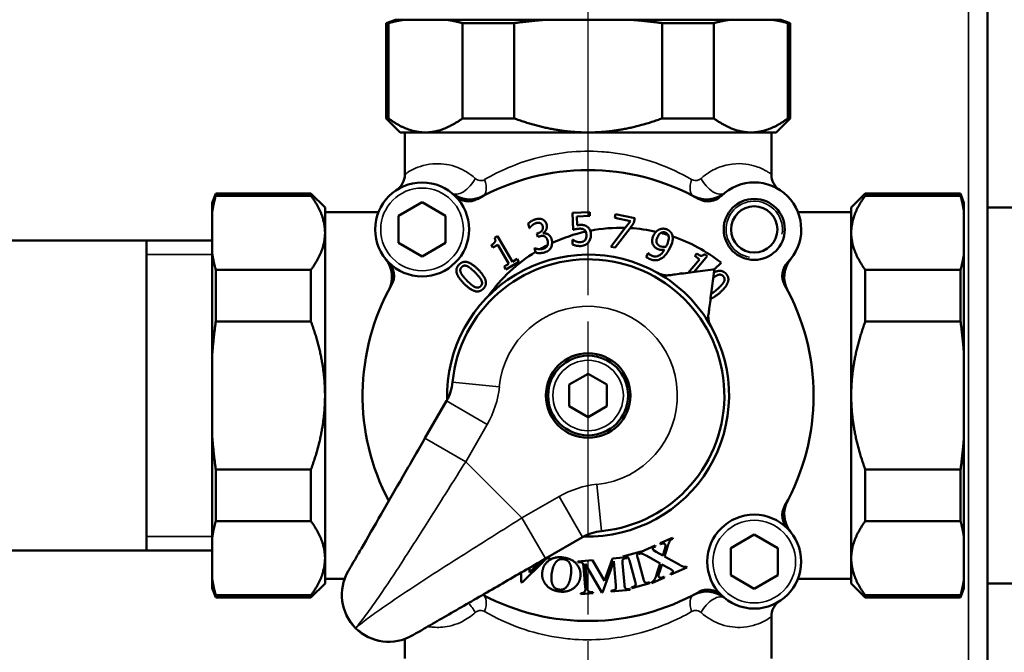
# Model space of a CAD drawing. Units: millimetres. Extents: x 0 to 1680, y 0 to 1188.
# Drawn here: x 1322 to 1427, y 321 to 388 of the extents above; entities that cross this region are included whole.
import ezdxf

# ---------------------------------------------------------------- set-up
doc = ezdxf.new("R2010")
doc.units = ezdxf.units.MM
doc.header["$LTSCALE"] = 4
doc.linetypes.add('CHAIN', pattern=[0.7087, 0.4724, -0.0591, 0.1181, -0.0591])
for name, color, linetype, lineweight in [('Linia środkowa (ISO)', 7, 'Continuous', 25), ('Widoczne (ISO)', 7, 'Continuous', 50), ('Widoczne wąskie (ISO)', 7, 'Continuous', 35), ('Wymiar (ISO)', 7, 'Continuous', 25)]:
    doc.layers.add(name, color=color, linetype=linetype, lineweight=lineweight)
doc.styles.add('Tekst notatki (ISO)', font='tahoma.ttf')
doc.dimstyles.new('Domyślne (ISO)', dxfattribs={"dimscale": 4, "dimtxt": 3.5, "dimasz": 2.5, "dimexe": 3.175, "dimexo": 0, "dimgap": 0.762, "dimtad": 1, "dimrnd": 1e-08, "dimzin": 0, "dimtxsty": 'Tekst notatki (ISO)', "dimcen": 0.09, "dimdle": 10, "dimclrd": 256, "dimclre": 256, "dimclrt": 256, "dimazin": 0, "dimtfac": 1.001486, "dimtmove": 0, "dimatfit": 3, "dimfxl": 1, "dimtolj": 1, "dimtzin": 0, "dimlwd": -1, "dimlwe": -1, "dimarcsym": 0})

# ---------------------------------------------------------------- blocks, each defined once
blk = doc.blocks.new('*D42')
at = {"layer": 'Defpoints', "color": 0}
for p in [(1419.32, 690.12), (1412.57, 285.12), (1516.54, 285.12)]:
    blk.add_point(p, dxfattribs=at)
at = {"layer": 'Wymiar (ISO)'}
for p, q in [((1419.32, 690.12), (1529.24, 690.12)), ((1516.54, 680.12), (1516.54, 295.12)), ((1412.57, 285.12), (1529.24, 285.12))]:
    blk.add_line(p, q, dxfattribs=at)
for points in [[(1514.88, 680.12), (1518.21, 680.12), (1516.54, 690.12)], [(1514.88, 295.12), (1518.21, 295.12), (1516.54, 285.12)]]:
    blk.add_solid(points, dxfattribs=at)
at = {"layer": 'Wymiar (ISO)', "insert": (1506.21, 487.62), "char_height": 14, "attachment_point": 5, "rotation": 90, "style": 'Tekst notatki (ISO)'}
blk.add_mtext('\\A1;405', dxfattribs=at)
blk = doc.blocks.new('*D43')
at = {"layer": 'Defpoints', "color": 0}
for p in [(1398.6, 672.06), (1382.57, 308.06), (1483.36, 308.06)]:
    blk.add_point(p, dxfattribs=at)
at = {"layer": 'Wymiar (ISO)'}
for p, q in [((1398.6, 672.06), (1496.06, 672.06)), ((1483.36, 662.06), (1483.36, 318.06)), ((1382.57, 308.06), (1496.06, 308.06))]:
    blk.add_line(p, q, dxfattribs=at)
for points in [[(1481.7, 662.06), (1485.03, 662.06), (1483.36, 672.06)], [(1481.7, 318.06), (1485.03, 318.06), (1483.36, 308.06)]]:
    blk.add_solid(points, dxfattribs=at)
at = {"layer": 'Wymiar (ISO)', "insert": (1473.02, 490.06), "char_height": 14, "attachment_point": 5, "rotation": 90, "style": 'Tekst notatki (ISO)'}
blk.add_mtext('\\A1;364', dxfattribs=at)

msp = doc.modelspace()

# ---------------------------------------------------------------- linework, layer by layer
at = {"layer": 'Linia środkowa (ISO)', "linetype": 'CHAIN', "ltscale": 11.993792}
for p, q in [((1382.57, 265.26), (1382.57, 603.57)), ((1382.57, 369.06), (1382.57, 566.94))]:
    msp.add_line(p, q, dxfattribs=at)
at = {"layer": 'Widoczne (ISO)'}
for p, q in [((1425.07, 411.06), (1425.07, 368.06)), ((1362.07, 388.06), (1361.07, 387.7)), ((1362.07, 388.06), (1363, 388.06)), ((1363, 388.06), (1367.5, 388.06)), ((1367.5, 388.06), (1378.07, 388.06)), ((1378.07, 388.06), (1387.07, 388.06)), ((1387.07, 388.06), (1397.65, 388.06)), ((1397.65, 388.06), (1402.15, 388.06)), ((1402.15, 388.06), (1403.07, 388.06)), ((1403.07, 388.06), (1404.07, 387.7)), ((1361.31, 387.7), (1361.07, 387.7)), ((1361.07, 387.7), (1361.07, 377.56)), ((1361.31, 377.56), (1361.31, 387.7)), ((1374.69, 387.7), (1369.2, 387.7)), ((1369.2, 387.7), (1369.2, 377.56)), ((1374.69, 377.56), (1374.69, 387.7)), ((1395.95, 387.7), (1390.46, 387.7)), ((1390.46, 387.7), (1390.46, 377.56)), ((1395.95, 377.56), (1395.95, 387.7)), ((1404.07, 387.7), (1403.84, 387.7)), ((1403.84, 387.7), (1403.84, 377.56)), ((1404.07, 387.7), (1404.07, 377.56)), ((1361.07, 377.56), (1361.31, 377.56)), ((1362.57, 376.06), (1361.07, 377.56)), ((1369.2, 377.56), (1374.69, 377.56)), ((1390.46, 377.56), (1395.95, 377.56)), ((1402.57, 376.06), (1404.07, 377.56)), ((1403.84, 377.56), (1404.07, 377.56)), ((1365.25, 376.06), (1362.57, 376.06)), ((1363.07, 376.06), (1363.07, 371.6)), ((1382.57, 376.06), (1365.25, 376.06)), ((1399.9, 376.06), (1382.57, 376.06)), ((1402.57, 376.06), (1399.9, 376.06)), ((1402.07, 376.06), (1402.07, 371.6)), ((1342.57, 368.56), (1342.94, 369.56)), ((1342.94, 369.56), (1342.94, 369.33)), ((1342.94, 369.56), (1353.07, 369.56)), ((1342.94, 369.33), (1353.07, 369.33)), ((1353.07, 369.33), (1353.07, 369.56)), ((1354.57, 368.06), (1353.07, 369.56)), ((1410.57, 368.06), (1412.07, 369.56)), ((1412.07, 369.56), (1412.07, 369.33)), ((1422.21, 369.56), (1412.07, 369.56)), ((1412.07, 369.33), (1422.21, 369.33)), ((1422.21, 369.33), (1422.21, 369.56)), ((1422.57, 368.56), (1422.21, 369.56)), ((1342.57, 367.63), (1342.57, 368.56)), ((1354.57, 368.06), (1354.57, 365.38)), ((1362.4, 367.18), (1364.9, 368.63)), ((1364.9, 368.63), (1367.4, 367.18)), ((1410.57, 365.38), (1410.57, 368.06)), ((1422.57, 368.56), (1422.57, 367.63)), ((1425.07, 368.06), (1435.07, 368.06)), ((1425.07, 328.06), (1425.07, 368.06)), ((1342.57, 363.13), (1342.57, 367.63)), ((1354.57, 367.56), (1360.24, 367.56)), ((1362.4, 364.3), (1362.4, 367.18)), ((1367.4, 367.18), (1367.4, 364.3)), ((1380.91, 367.51), (1382.74, 367.59)), ((1380.99, 365.71), (1380.91, 367.51)), ((1382.75, 367.18), (1381.36, 367.12)), ((1381.36, 367.12), (1381.4, 366.18)), ((1382.74, 367.59), (1382.75, 367.18)), ((1385.41, 366.97), (1385.49, 367.37)), ((1387.09, 366.62), (1385.41, 366.97)), ((1385.49, 367.37), (1387.56, 366.95)), ((1387.56, 366.95), (1387.45, 366.43)), ((1410.57, 367.56), (1404.91, 367.56)), ((1422.57, 367.63), (1422.57, 363.13)), ((1376.32, 365.88), (1376.18, 366.36)), ((1376.35, 365.89), (1376.32, 365.88)), ((1386.53, 365.9), (1384.98, 363.9)), ((1385.45, 363.81), (1387.03, 365.88)), ((1386.53, 365.9), (1387.09, 366.62)), ((1387.45, 366.43), (1387.03, 365.88)), ((1354.57, 365.38), (1354.57, 348.06)), ((1372.62, 364.84), (1372.92, 365.02)), ((1372.92, 365.02), (1374.52, 362.3)), ((1377.11, 365.31), (1377.25, 365.35)), ((1377.22, 364.94), (1377.11, 365.31)), ((1377.4, 364.99), (1377.22, 364.94)), ((1377.78, 365.36), (1377.79, 365.33)), ((1410.57, 348.06), (1410.57, 365.38)), ((1295.57, 364.56), (1342.57, 364.56)), ((1335.57, 331.56), (1335.57, 364.56)), ((1364.9, 362.85), (1362.4, 364.3)), ((1367.4, 364.3), (1364.9, 362.85)), ((1372.44, 363.8), (1372.28, 364.07)), ((1372.96, 364.1), (1372.44, 363.8)), ((1374.15, 362.08), (1372.96, 364.1)), ((1376.87, 363.72), (1376.9, 363.73)), ((1376.98, 363.35), (1376.87, 363.72)), ((1380.9, 364.63), (1380.92, 364.13)), ((1380.93, 364.63), (1380.9, 364.63)), ((1384.98, 363.9), (1385.45, 363.81)), ((1342.57, 352.56), (1342.57, 363.13)), ((1374.52, 362.3), (1375.03, 362.6)), ((1375.03, 362.6), (1375.21, 362.29)), ((1376.98, 363.35), (1377.01, 363.25)), ((1388.96, 363.22), (1388.76, 362.82)), ((1388.98, 363.22), (1388.96, 363.22)), ((1393.86, 361.21), (1395.25, 362.9)), ((1394.15, 363.18), (1393.94, 362.93)), ((1393.94, 362.93), (1394.41, 362.55)), ((1395.25, 362.9), (1394.99, 363.12)), ((1422.57, 363.13), (1422.57, 352.56)), ((1373.63, 361.78), (1374.15, 362.08)), ((1373.81, 361.47), (1373.63, 361.78)), ((1375.21, 362.29), (1373.81, 361.47)), ((1394.41, 362.55), (1393.23, 361.13)), ((1396.72, 362.2), (1396.01, 361.5)), ((1353.07, 361.44), (1342.94, 361.44)), ((1342.94, 361.44), (1342.94, 355.95)), ((1353.07, 355.95), (1353.07, 361.44)), ((1392.44, 361.13), (1392.35, 361.01)), ((1392.55, 361.04), (1392.44, 361.13)), ((1395.85, 361.48), (1396.01, 361.5)), ((1396.01, 361.5), (1395.99, 361.34)), ((1422.21, 361.44), (1412.07, 361.44)), ((1412.07, 361.44), (1412.07, 355.95)), ((1422.21, 355.95), (1422.21, 361.44)), ((1342.94, 355.95), (1353.07, 355.95)), ((1412.07, 355.95), (1422.21, 355.95)), ((1342.57, 343.56), (1342.57, 352.56)), ((1422.57, 352.56), (1422.57, 343.56)), ((1380.57, 349.22), (1382.57, 350.37)), ((1382.57, 350.37), (1384.57, 349.22)), ((1380.57, 346.91), (1380.57, 349.22)), ((1384.57, 349.22), (1384.57, 346.91)), ((1354.57, 348.06), (1354.57, 330.74)), ((1410.57, 330.74), (1410.57, 348.06)), ((1367.5, 347.48), (1365.21, 343.51)), ((1382.57, 345.75), (1380.57, 346.91)), ((1384.57, 346.91), (1382.57, 345.75)), ((1342.57, 332.99), (1342.57, 343.56)), ((1422.57, 343.56), (1422.57, 332.99)), ((1353.07, 340.17), (1342.94, 340.17)), ((1342.94, 340.17), (1342.94, 334.69)), ((1353.07, 334.69), (1353.07, 340.17)), ((1422.21, 340.17), (1412.07, 340.17)), ((1412.07, 340.17), (1412.07, 334.69)), ((1422.21, 334.69), (1422.21, 340.17)), ((1342.94, 334.69), (1353.07, 334.69)), ((1412.07, 334.69), (1422.21, 334.69)), ((1397.75, 331.83), (1400.25, 333.27)), ((1400.25, 333.27), (1402.75, 331.83)), ((1342.57, 328.49), (1342.57, 332.99)), ((1378.02, 330.7), (1381.99, 332.99)), ((1390.25, 332.33), (1391.55, 332.91)), ((1390.29, 332.24), (1390.25, 332.33)), ((1391.55, 332.91), (1391.59, 332.83)), ((1422.57, 332.99), (1422.57, 328.49)), ((1295.57, 331.56), (1342.57, 331.56)), ((1386.28, 330.93), (1388.21, 331.46)), ((1388.01, 331.21), (1387.98, 331.29)), ((1388.21, 331.46), (1388.22, 331.41)), ((1388.22, 331.41), (1389.71, 332.08)), ((1389.52, 331.6), (1389.81, 331.44)), ((1389.75, 332), (1389.67, 331.96)), ((1389.71, 332.08), (1389.75, 332)), ((1389.81, 331.44), (1390.52, 331.04)), ((1390.52, 331.04), (1390.7, 331.61)), ((1391.03, 331.97), (1390.7, 330.94)), ((1397.75, 328.94), (1397.75, 331.83)), ((1402.75, 331.83), (1402.75, 328.94)), ((1354.57, 330.74), (1354.57, 328.06)), ((1377.77, 330.36), (1375.55, 328.15)), ((1376.32, 329.21), (1377.48, 330.36)), ((1378.33, 330.87), (1378.49, 330.81)), ((1378.49, 330.81), (1378.45, 330.72)), ((1381.48, 330.4), (1383.05, 330.54)), ((1381.49, 330.31), (1381.48, 330.4)), ((1381.61, 330.32), (1381.49, 330.31)), ((1384.03, 327.11), (1382.26, 330.13)), ((1382.26, 330.13), (1382.48, 327.68)), ((1383.05, 330.54), (1384.33, 328.33)), ((1385.29, 330.42), (1384.1, 327.11)), ((1384.33, 328.33), (1385.17, 330.72)), ((1385.17, 330.72), (1386.72, 330.86)), ((1385.52, 327.84), (1385.29, 330.42)), ((1386.24, 330.22), (1386.44, 327.92)), ((1386.3, 330.84), (1386.28, 330.93)), ((1386.43, 330.87), (1386.3, 330.84)), ((1386.73, 330.76), (1386.61, 330.75)), ((1386.72, 330.86), (1386.73, 330.76)), ((1387.57, 328.28), (1386.96, 330.5)), ((1387.85, 330.74), (1388.46, 328.52)), ((1390.24, 330.19), (1388.81, 330.98)), ((1389.89, 329.11), (1390.24, 330.19)), ((1390.42, 330.09), (1390.15, 329.26)), ((1391.24, 329.64), (1390.42, 330.09)), ((1390.7, 330.94), (1392.25, 330.07)), ((1410.57, 328.06), (1410.57, 330.74)), ((1375.45, 328.2), (1375.44, 329.2)), ((1376.32, 329.71), (1376.32, 329.21)), ((1382.27, 327.65), (1382.07, 329.85)), ((1391.38, 329), (1391.34, 329.08)), ((1393.09, 329.77), (1391.38, 329)), ((1393.05, 329.85), (1393.09, 329.77)), ((1342.57, 327.56), (1342.57, 328.49)), ((1354.57, 328.06), (1353.07, 326.56)), ((1354.57, 328.56), (1356.66, 328.56)), ((1375.55, 328.15), (1375.45, 328.2)), ((1389.15, 328.09), (1387.21, 327.56)), ((1389, 328.15), (1389.12, 328.18)), ((1389.12, 328.18), (1389.15, 328.09)), ((1389.34, 328.08), (1389.3, 328.16)), ((1390.69, 328.68), (1389.34, 328.08)), ((1390.65, 328.77), (1390.69, 328.68)), ((1400.25, 327.5), (1397.75, 328.94)), ((1402.75, 328.94), (1400.25, 327.5)), ((1410.57, 328.56), (1404.91, 328.56)), ((1410.57, 328.06), (1412.07, 326.56)), ((1422.57, 328.49), (1422.57, 327.56)), ((1435.07, 328.06), (1425.07, 328.06)), ((1425.07, 328.06), (1425.07, 308.06)), ((1342.57, 327.56), (1342.94, 326.56)), ((1381.79, 326.91), (1381.78, 327.01)), ((1381.78, 327.01), (1381.82, 327.01)), ((1383.1, 327.03), (1381.79, 326.91)), ((1383.09, 327.12), (1383.1, 327.03)), ((1384.1, 327.11), (1384.03, 327.11)), ((1385.02, 327.29), (1385.15, 327.3)), ((1385.03, 327.2), (1385.02, 327.29)), ((1387.03, 327.37), (1385.03, 327.2)), ((1386.9, 327.45), (1387.02, 327.47)), ((1387.02, 327.47), (1387.03, 327.37)), ((1387.19, 327.65), (1387.31, 327.68)), ((1387.21, 327.56), (1387.19, 327.65)), ((1422.57, 327.56), (1422.21, 326.56)), ((1353.07, 326.8), (1342.94, 326.8)), ((1342.94, 326.8), (1342.94, 326.56)), ((1342.94, 326.56), (1353.07, 326.56)), ((1353.07, 326.56), (1353.07, 326.8)), ((1422.21, 326.8), (1412.07, 326.8)), ((1412.07, 326.8), (1412.07, 326.56)), ((1422.21, 326.56), (1412.07, 326.56)), ((1422.21, 326.56), (1422.21, 326.8)), ((1402.07, 320.06), (1402.07, 324.52)), ((1363.07, 320.06), (1363.07, 322.15))]:
    msp.add_line(p, q, dxfattribs=at)
for centre, radius in [((1364.9, 365.74), 5), ((1400.25, 365.74), 3.25), ((1400.25, 365.74), 2.46), ((1382.57, 348.06), 4.5), ((1382.57, 348.06), 4.25), ((1400.25, 330.38), 5)]:
    msp.add_circle(centre, radius, dxfattribs=at)
for centre, radius, start, end in [((1382.57, 348.06), 24, 60.6182, 119.3818), ((1361.07, 371.6), 2, 303.0963, 0), ((1404.07, 371.6), 2, 180, 236.9037), ((1400.25, 365.74), 5, 315.3274, 134.6726), ((1369.96, 371.93), 3, 230.7392, 297.8538), ((1369.82, 370.72), 2, 225.3274, 299.3818), ((1395.19, 371.93), 3, 242.1462, 309.2608), ((1395.33, 370.72), 2, 240.6182, 314.6726), ((1386.03, 348.64), 17.27, 88.3202, 100.8009), ((1386.03, 348.64), 17.27, 77.3467, 86.6657), ((1386.03, 348.64), 17.27, 102.3574, 114.9474), ((1386.03, 348.64), 17.27, 72.9902, 75.5873), ((1386.03, 348.64), 17.27, 51.7528, 71.3061), ((1386.03, 348.64), 17.27, 116.7876, 119.7572), ((1358.7, 360.68), 3, 332.1462, 39.2608), ((1382.57, 348.06), 15, 60.4422, 181.6619), ((1386.03, 348.64), 17.27, 121.6025, 144.5074), ((1406.45, 360.68), 3, 140.7392, 207.8538), ((1359.92, 360.82), 2, 330.6182, 44.6726), ((1382.57, 348.06), 14.5, 275.6444, 174.3556), ((1405.23, 360.82), 2, 135.3274, 209.3818), ((1382.57, 348.06), 15, 29.5578, 60.4422), ((1382.57, 348.06), 24, 150.6182, 207.869), ((1382.57, 348.06), 24, 330.6182, 29.3818), ((1382.57, 348.06), 15, 268.3381, 29.5578), ((1363.17, 349.98), 5, 330, 354.3556), ((1358.7, 335.45), 3, 27.7322, 27.8538), ((1406.45, 335.45), 3, 152.1462, 219.2608), ((1405.23, 335.31), 2, 150.6182, 224.6726), ((1384.49, 328.66), 5, 95.6444, 120), ((1361.36, 326.85), 5, 150, 300), ((1382.57, 348.06), 24, 242.131, 299.3818), ((1395.19, 324.19), 3, 50.7392, 117.8538), ((1395.33, 325.41), 2, 45.3274, 119.3818), ((1369.96, 324.19), 3, 62.1462, 62.2678), ((1404.07, 324.52), 2, 123.0963, 180)]:
    msp.add_arc(centre, radius, start, end, dxfattribs=at)
for points, weights in [([(1361.31, 387.7), (1362.18, 387.93), (1363, 388.06)], [1, 1.00327314256, 1]), ([(1367.5, 388.06), (1368.33, 387.93), (1369.2, 387.7)], [1, 1.00327314256, 1]), ([(1374.69, 387.7), (1376.42, 387.93), (1378.07, 388.06)], [1, 1.00327314256, 1]), ([(1387.07, 388.06), (1388.73, 387.93), (1390.46, 387.7)], [1, 1.00327314256, 1]), ([(1395.95, 387.7), (1396.82, 387.93), (1397.65, 388.06)], [1, 1.00327314256, 1]), ([(1402.15, 388.06), (1402.97, 387.93), (1403.84, 387.7)], [1, 1.00327314256, 1]), ([(1365.25, 376.06), (1363.35, 376.06), (1361.31, 377.56)], [1, 1.01857743937, 1]), ([(1369.2, 377.56), (1367.16, 376.06), (1365.25, 376.06)], [1, 1.01857743937, 1]), ([(1382.57, 376.06), (1378.77, 376.06), (1374.69, 377.56)], [1, 1.01857743937, 1]), ([(1390.46, 377.56), (1386.38, 376.06), (1382.57, 376.06)], [1, 1.01857743937, 1]), ([(1399.9, 376.06), (1397.99, 376.06), (1395.95, 377.56)], [1, 1.01857743937, 1]), ([(1403.84, 377.56), (1401.8, 376.06), (1399.9, 376.06)], [1, 1.01857743937, 1]), ([(1342.57, 367.63), (1342.71, 368.46), (1342.94, 369.33)], [1, 1.00327314256, 1]), ([(1353.07, 369.33), (1354.57, 367.28), (1354.57, 365.38)], [1, 1.01857743937, 1]), ([(1410.57, 365.38), (1410.57, 367.28), (1412.07, 369.33)], [1, 1.01857743937, 1]), ([(1422.21, 369.33), (1422.44, 368.46), (1422.57, 367.63)], [1, 1.00327314256, 1]), ([(1354.57, 365.38), (1354.57, 363.48), (1353.07, 361.44)], [1, 1.01857743937, 1]), ([(1412.07, 361.44), (1410.57, 363.48), (1410.57, 365.38)], [1, 1.01857743937, 1]), ([(1342.94, 361.44), (1342.71, 362.3), (1342.57, 363.13)], [1, 1.00327314256, 1]), ([(1422.57, 363.13), (1422.44, 362.3), (1422.21, 361.44)], [1, 1.00327314256, 1]), ([(1342.57, 352.56), (1342.71, 354.22), (1342.94, 355.95)], [1, 1.00327314256, 1]), ([(1353.07, 355.95), (1354.57, 351.86), (1354.57, 348.06)], [1, 1.01857743937, 1]), ([(1410.57, 348.06), (1410.57, 351.86), (1412.07, 355.95)], [1, 1.01857743937, 1]), ([(1422.21, 355.95), (1422.44, 354.22), (1422.57, 352.56)], [1, 1.00327314256, 1]), ([(1354.57, 348.06), (1354.57, 344.26), (1353.07, 340.17)], [1, 1.01857743937, 1]), ([(1412.07, 340.17), (1410.57, 344.26), (1410.57, 348.06)], [1, 1.01857743937, 1]), ([(1342.94, 340.17), (1342.71, 341.91), (1342.57, 343.56)], [1, 1.00327314256, 1]), ([(1422.57, 343.56), (1422.44, 341.91), (1422.21, 340.17)], [1, 1.00327314256, 1]), ([(1342.57, 332.99), (1342.71, 333.82), (1342.94, 334.69)], [1, 1.00327314256, 1]), ([(1353.07, 334.69), (1354.57, 332.64), (1354.57, 330.74)], [1, 1.01857743937, 1]), ([(1410.57, 330.74), (1410.57, 332.64), (1412.07, 334.69)], [1, 1.01857743937, 1]), ([(1422.21, 334.69), (1422.44, 333.82), (1422.57, 332.99)], [1, 1.00327314256, 1]), ([(1354.57, 330.74), (1354.57, 328.84), (1353.07, 326.8)], [1, 1.01857743937, 1]), ([(1412.07, 326.8), (1410.57, 328.84), (1410.57, 330.74)], [1, 1.01857743937, 1]), ([(1342.94, 326.8), (1342.71, 327.66), (1342.57, 328.49)], [1, 1.00327314256, 1]), ([(1422.57, 328.49), (1422.44, 327.66), (1422.21, 326.8)], [1, 1.00327314256, 1])]:
    msp.add_rational_spline(points, weights, degree=2, dxfattribs=at)
for points, degree in [([(1376.18, 366.36), (1376.3, 366.48), (1376.74, 366.75), (1376.96, 366.81)], 2), ([(1376.96, 366.81), (1377.17, 366.88), (1377.52, 366.88), (1377.68, 366.82)], 2), ([(1377.68, 366.82), (1377.85, 366.75), (1378.09, 366.49), (1378.15, 366.28)], 2), ([(1376.61, 366.17), (1376.52, 366.09), (1376.4, 365.95), (1376.35, 365.89)], 2), ([(1377.03, 366.41), (1376.92, 366.38), (1376.71, 366.25), (1376.61, 366.17)], 2), ([(1377.45, 366.42), (1377.36, 366.46), (1377.15, 366.45), (1377.03, 366.41)], 2), ([(1377.25, 365.35), (1377.54, 365.44), (1377.81, 365.83), (1377.73, 366.11)], 2), ([(1377.73, 366.11), (1377.69, 366.24), (1377.54, 366.39), (1377.45, 366.42)], 2), ([(1378.15, 366.28), (1378.23, 366.01), (1378.01, 365.48), (1377.78, 365.36)], 2), ([(1381.64, 365.82), (1381.46, 365.81), (1381.1, 365.74), (1380.99, 365.71)], 2), ([(1381.4, 366.18), (1381.48, 366.2), (1381.64, 366.21), (1381.7, 366.22)], 2), ([(1382.2, 365.68), (1382.1, 365.76), (1381.81, 365.83), (1381.64, 365.82)], 2), ([(1381.7, 366.22), (1381.95, 366.23), (1382.31, 366.15), (1382.48, 366.03)], 2), ([(1390.19, 365.75), (1390.38, 365.83), (1390.82, 365.81), (1391, 365.72)], 2), ([(1391, 365.72), (1391.21, 365.62), (1391.48, 365.32), (1391.54, 365.12)], 2), ([(1372.28, 364.07), (1372.57, 364.25), (1372.75, 364.59), (1372.62, 364.84)], 2), ([(1377.91, 365.02), (1377.8, 365.06), (1377.54, 365.04), (1377.4, 364.99)], 2), ([(1377.79, 365.33), (1377.9, 365.33), (1378.16, 365.3), (1378.28, 365.23)], 2), ([(1378.25, 364.58), (1378.19, 364.77), (1378.02, 364.97), (1377.91, 365.02)], 2), ([(1378.28, 365.23), (1378.41, 365.17), (1378.63, 364.9), (1378.69, 364.68)], 2), ([(1378.69, 364.68), (1378.75, 364.49), (1378.74, 364.3)], 2), ([(1382.33, 365.51), (1382.28, 365.61), (1382.2, 365.68)], 2), ([(1389.81, 365.49), (1389.74, 365.43), (1389.63, 365.3), (1389.53, 365.09)], 3), ([(1391.08, 365.16), (1391.1, 365.11), (1391.12, 365.07), (1391.13, 365.02)], 3), ([(1391.54, 365.12), (1391.55, 365.06), (1391.56, 365)], 2), ([(1377.8, 363.68), (1377.69, 363.65), (1377.57, 363.63), (1377.46, 363.63)], 3), ([(1378.25, 364.06), (1378.24, 364.04), (1378.23, 364.03), (1378.23, 364.01)], 3), ([(1369.37, 359.97), (1368.7, 360.64), (1368.46, 361.63), (1368.85, 362.01)], 2), ([(1368.85, 362.01), (1369.24, 362.4), (1370.24, 362.11), (1370.88, 361.46)], 2), ([(1369.12, 361.73), (1368.99, 361.6), (1368.95, 361.3), (1369.03, 361.13)], 2), ([(1369.72, 361.82), (1369.55, 361.9), (1369.25, 361.87), (1369.12, 361.73)], 2), ([(1370.56, 361.14), (1370.3, 361.4), (1369.89, 361.74), (1369.72, 361.82)], 2), ([(1369.03, 361.13), (1369.1, 360.95), (1369.45, 360.53), (1369.69, 360.28)], 2), ([(1371.22, 360.3), (1371.15, 360.46), (1370.81, 360.88), (1370.56, 361.14)], 2), ([(1370.88, 361.46), (1371.54, 360.79), (1371.79, 359.79), (1371.4, 359.41)], 2), ([(1396.96, 360.75), (1396.84, 360.89), (1396.54, 360.95), (1396.36, 360.88)], 2), ([(1397.25, 361.01), (1397.62, 360.6), (1397.27, 359.61), (1396.59, 359.01)], 2), ([(1397.01, 360.14), (1397.1, 360.31), (1397.09, 360.61), (1396.96, 360.75)], 2), ([(1371.4, 359.41), (1371.01, 359.03), (1370.02, 359.31), (1369.37, 359.97)], 2), ([(1369.69, 360.28), (1369.95, 360.02), (1370.33, 359.7), (1370.51, 359.61)], 2), ([(1370.51, 359.61), (1370.69, 359.53), (1370.99, 359.56), (1371.13, 359.69)], 2), ([(1371.13, 359.69), (1371.26, 359.82), (1371.3, 360.12), (1371.22, 360.3)], 2), ([(1396.29, 359.35), (1396.56, 359.58), (1396.92, 359.98), (1397.01, 360.14)], 2), ([(1396.59, 359.01), (1396.03, 358.51), (1395.6, 358.35)], 2), ([(1390.79, 332.18), (1390.76, 332.25), (1390.63, 332.32), (1390.45, 332.31), (1390.29, 332.24)], 2), ([(1390.7, 331.61), (1390.84, 332.06), (1390.79, 332.18)], 2), ([(1391.21, 332.47), (1391.17, 332.38), (1391.03, 331.97)], 2), ([(1391.59, 332.83), (1391.43, 332.75), (1391.28, 332.61), (1391.21, 332.47)], 2), ([(1387.87, 331.22), (1387.81, 331.16), (1387.79, 331.07)], 2), ([(1387.98, 331.29), (1387.91, 331.26), (1387.87, 331.22)], 2), ([(1388.41, 331.2), (1388.31, 331.24), (1388.14, 331.25), (1388.01, 331.21)], 2), ([(1388.81, 330.98), (1388.46, 331.18), (1388.41, 331.2)], 2), ([(1389.67, 331.96), (1389.52, 331.89), (1389.43, 331.75), (1389.47, 331.68)], 2), ([(1389.47, 331.68), (1389.49, 331.63), (1389.52, 331.6)], 2), ([(1377.48, 330.36), (1377.51, 330.39), (1377.53, 330.41)], 2), ([(1377.7, 329.34), (1377.81, 330.11), (1379.12, 330.97), (1379.96, 330.81)], 2), ([(1378.09, 330.66), (1378.06, 330.64), (1377.77, 330.36)], 2), ([(1378.45, 330.72), (1378.35, 330.75), (1378.18, 330.73), (1378.09, 330.66)], 2), ([(1379.1, 330.28), (1378.82, 329.91), (1378.7, 329.16)], 2), ([(1379.96, 330.64), (1379.44, 330.72), (1379.1, 330.28)], 2), ([(1379.96, 330.81), (1380.87, 330.7), (1381.85, 329.5), (1381.74, 328.73)], 2), ([(1380.72, 328.84), (1380.82, 329.53), (1380.64, 330.25), (1380.25, 330.6), (1379.96, 330.64)], 2), ([(1382.07, 329.85), (1382.05, 330.12), (1381.98, 330.25), (1381.77, 330.33), (1381.61, 330.32)], 2), ([(1386.24, 330.54), (1386.22, 330.48), (1386.24, 330.22)], 2), ([(1386.34, 330.68), (1386.28, 330.63), (1386.24, 330.54)], 2), ([(1386.61, 330.75), (1386.44, 330.74), (1386.34, 330.68)], 2), ([(1386.96, 330.5), (1386.89, 330.76), (1386.79, 330.87), (1386.58, 330.91), (1386.43, 330.87)], 2), ([(1387.79, 331.07), (1387.78, 331), (1387.85, 330.74)], 2), ([(1377.96, 328.09), (1377.59, 328.65), (1377.7, 329.34)], 2), ([(1378.7, 329.16), (1378.57, 328.28), (1378.85, 327.81)], 2), ([(1389.61, 328.44), (1389.74, 328.62), (1389.89, 329.11)], 2), ([(1390.15, 329.26), (1390.03, 328.88), (1390.08, 328.78)], 2), ([(1391.54, 329.45), (1391.47, 329.51), (1391.24, 329.64)], 2), ([(1391.34, 329.08), (1391.54, 329.19), (1391.62, 329.33), (1391.59, 329.39)], 2), ([(1391.59, 329.39), (1391.57, 329.43), (1391.54, 329.45)], 2), ([(1392.25, 330.07), (1392.64, 329.85), (1392.91, 329.8), (1393.05, 329.85)], 2), ([(1379.45, 327.21), (1378.42, 327.37), (1377.96, 328.09)], 2), ([(1379.97, 327.46), (1380.25, 327.59), (1380.63, 328.26), (1380.72, 328.84)], 2), ([(1381.74, 328.73), (1381.64, 328.08), (1381.14, 327.64)], 2), ([(1387.63, 327.95), (1387.65, 328.02), (1387.57, 328.28)], 2), ([(1388.46, 328.52), (1388.54, 328.26), (1388.64, 328.15), (1388.84, 328.11), (1389, 328.15)], 2), ([(1389.3, 328.16), (1389.52, 328.3), (1389.61, 328.44)], 2), ([(1390.08, 328.78), (1390.11, 328.72), (1390.29, 328.65), (1390.42, 328.68)], 2), ([(1390.42, 328.68), (1390.48, 328.69), (1390.65, 328.77)], 2), ([(1378.85, 327.81), (1379.04, 327.47), (1379.47, 327.41)], 2), ([(1381.14, 327.64), (1380.48, 327.06), (1379.45, 327.21)], 2), ([(1379.47, 327.41), (1379.76, 327.36), (1379.97, 327.46)], 2), ([(1381.82, 327.01), (1381.95, 327.02), (1382.16, 327.12), (1382.26, 327.26), (1382.28, 327.39)], 2), ([(1382.28, 327.39), (1382.29, 327.42), (1382.27, 327.65)], 2), ([(1382.48, 327.68), (1382.5, 327.42), (1382.52, 327.36)], 2), ([(1382.52, 327.36), (1382.57, 327.24), (1382.83, 327.1), (1383.09, 327.12)], 2), ([(1385.15, 327.3), (1385.32, 327.32), (1385.42, 327.38)], 2), ([(1385.42, 327.38), (1385.48, 327.42), (1385.52, 327.51)], 2), ([(1385.52, 327.51), (1385.54, 327.58), (1385.52, 327.84)], 2), ([(1386.44, 327.92), (1386.46, 327.65), (1386.54, 327.52), (1386.74, 327.44), (1386.9, 327.45)], 2), ([(1387.31, 327.68), (1387.47, 327.73), (1387.56, 327.8)], 2), ([(1387.56, 327.8), (1387.62, 327.86), (1387.63, 327.95)], 2)]:
    msp.add_open_spline(points, degree=degree, dxfattribs=at)
for points, degree, knots in [([(1382.48, 366.03), (1382.65, 365.91), (1382.77, 365.66), (1382.79, 365.6)], 2, [0, 0, 0, 1, 1.257821, 1.257821, 1.257821]), ([(1389.81, 365.49), (1389.81, 365.5), (1389.99, 365.67), (1390.19, 365.75)], 2, [0.972483, 0.972483, 0.972483, 1, 2, 2, 2]), ([(1382.4, 365.18), (1382.41, 365.08), (1382.4, 364.96), (1382.36, 364.8), (1382.33, 364.7), (1382.26, 364.61)], 3, [-0.09543703, -0.09543703, -0.09543703, -0.09543703, -0.03462725, -0.03462725, 0, 0, 0, 0]), ([(1382.33, 365.51), (1382.34, 365.5), (1382.34, 365.5), (1382.36, 365.45), (1382.4, 365.36), (1382.4, 365.18)], 3, [-0.06116973, -0.06116973, -0.06116973, -0.06116973, -0.05201711, -0.05201711, 0, 0, 0, 0]), ([(1382.6, 364.35), (1382.69, 364.46), (1382.76, 364.59), (1382.83, 364.82), (1382.87, 364.98), (1382.86, 365.2)], 3, [-0.1654551, -0.1654551, -0.1654551, -0.1654551, -0.0662116, -0.0662116, 0, 0, 0, 0]), ([(1382.86, 365.2), (1382.85, 365.31), (1382.84, 365.43), (1382.81, 365.56), (1382.8, 365.58), (1382.79, 365.6)], 3, [-0.10795315, -0.10795315, -0.10795315, -0.10795315, -0.06510719, -0.06510719, -0.05626818, -0.05626818, -0.05626818, -0.05626818]), ([(1389.53, 365.09), (1389.48, 364.99), (1389.44, 364.88), (1389.4, 364.7), (1389.38, 364.6), (1389.39, 364.36), (1389.42, 364.24), (1389.47, 364.13)], 3, [-0.1269873, -0.1269873, -0.1269873, -0.1269873, -0.0723445, -0.0723445, -0.0366424, -0.0366424, 0, 0, 0, 0]), ([(1389.89, 364.27), (1389.87, 364.31), (1389.85, 364.36), (1389.84, 364.47), (1389.84, 364.52), (1389.85, 364.68), (1389.89, 364.8), (1389.95, 364.91)], 3, [-0.06674311, -0.06674311, -0.06674311, -0.06674311, -0.0534025, -0.0534025, -0.03863375, -0.03863375, 0, 0, 0, 0]), ([(1389.95, 364.91), (1389.99, 364.99), (1390.03, 365.07), (1390.12, 365.19), (1390.17, 365.25), (1390.26, 365.33), (1390.29, 365.35), (1390.33, 365.37)], 3, [-0.08271427, -0.08271427, -0.08271427, -0.08271427, -0.06982779, -0.06982779, -0.05883091, -0.05883091, -0.05175782, -0.05175782, -0.05175782, -0.05175782]), ([(1390.84, 365.38), (1390.59, 365.5), (1390.34, 365.37), (1390.33, 365.37)], 2, [0, 0, 0, 1, 1.061061, 1.061061, 1.061061]), ([(1391.08, 365.16), (1391.05, 365.21), (1390.95, 365.33), (1390.84, 365.38)], 2, [0.530579, 0.530579, 0.530579, 1, 2, 2, 2]), ([(1391.13, 365.02), (1391.15, 364.96), (1391.15, 364.9), (1391.16, 364.76), (1391.14, 364.69), (1391.1, 364.46), (1391.03, 364.27), (1390.94, 364.08)], 3, [-0.09442511, -0.09442511, -0.09442511, -0.09442511, -0.08000765, -0.08000765, -0.06058259, -0.06058259, 0, 0, 0, 0]), ([(1391.3, 363.8), (1391.49, 364.19), (1391.56, 364.48), (1391.58, 364.81), (1391.58, 364.9), (1391.56, 365)], 3, [-0.11222318, -0.11222318, -0.11222318, -0.11222318, -0.04120289, -0.04120289, -0.01238275, -0.01238275, -0.01238275, -0.01238275]), ([(1376.9, 363.73), (1377.06, 363.67), (1377.39, 363.63), (1377.46, 363.63)], 2, [0, 0, 0, 1, 1.277028, 1.277028, 1.277028]), ([(1378.23, 364.01), (1378.21, 363.97), (1378.18, 363.93), (1378.12, 363.86), (1378.09, 363.83), (1378.02, 363.78), (1377.93, 363.72), (1377.8, 363.68)], 3, [-0.1353724, -0.1353724, -0.1353724, -0.1353724, -0.0881394, -0.0881394, -0.0404362, -0.0404362, 0, 0, 0, 0]), ([(1377.94, 363.3), (1378.03, 363.33), (1378.12, 363.36), (1378.28, 363.44), (1378.35, 363.49), (1378.5, 363.63), (1378.58, 363.73), (1378.63, 363.84)], 3, [-0.0909297, -0.0909297, -0.0909297, -0.0909297, -0.0631097, -0.0631097, -0.03746714, -0.03746714, 0, 0, 0, 0]), ([(1378.25, 364.06), (1378.28, 364.16), (1378.3, 364.4), (1378.25, 364.58)], 2, [0.183735, 0.183735, 0.183735, 1, 2, 2, 2]), ([(1378.63, 363.84), (1378.69, 363.97), (1378.73, 364.1), (1378.74, 364.26), (1378.74, 364.28), (1378.74, 364.3)], 3, [-0.1564246, -0.1564246, -0.1564246, -0.1564246, -0.0616633, -0.0616633, -0.0500538, -0.0500538, -0.0500538, -0.0500538]), ([(1380.92, 364.13), (1381.05, 364.07), (1381.19, 364.03), (1381.41, 363.99), (1381.58, 363.96), (1381.8, 363.97)], 3, [-0.1725524, -0.1725524, -0.1725524, -0.1725524, -0.0657767, -0.0657767, 0, 0, 0, 0]), ([(1381.3, 364.46), (1381.23, 364.48), (1381.15, 364.51), (1381.04, 364.57), (1380.98, 364.6), (1380.93, 364.63)], 3, [-0.04054536, -0.04054536, -0.04054536, -0.04054536, -0.01625907, -0.01625907, 0, 0, 0, 0]), ([(1381.79, 364.37), (1381.71, 364.37), (1381.62, 364.38), (1381.46, 364.41), (1381.38, 364.43), (1381.3, 364.46)], 3, [-0.04970202, -0.04970202, -0.04970202, -0.04970202, -0.02511772, -0.02511772, 0, 0, 0, 0]), ([(1382.26, 364.61), (1382.23, 364.57), (1382.2, 364.54), (1382.13, 364.48), (1382.09, 364.46), (1382, 364.42), (1381.91, 364.38), (1381.79, 364.37)], 3, [-0.1131534, -0.1131534, -0.1131534, -0.1131534, -0.0751451, -0.0751451, -0.0378731, -0.0378731, 0, 0, 0, 0]), ([(1381.8, 363.97), (1381.89, 363.97), (1381.98, 363.99), (1382.16, 364.03), (1382.23, 364.06), (1382.42, 364.17), (1382.52, 364.25), (1382.6, 364.35)], 3, [-0.09168385, -0.09168385, -0.09168385, -0.09168385, -0.06439342, -0.06439342, -0.03847769, -0.03847769, 0, 0, 0, 0]), ([(1389.47, 364.13), (1389.52, 364.03), (1389.59, 363.93), (1389.71, 363.82), (1389.8, 363.74), (1389.96, 363.66)], 3, [-0.1857205, -0.1857205, -0.1857205, -0.1857205, -0.0538042, -0.0538042, 0, 0, 0, 0]), ([(1390.22, 363.97), (1390.13, 364.01), (1390.04, 364.07), (1389.94, 364.16), (1389.91, 364.21), (1389.89, 364.27)], 3, [-0.04118032, -0.04118032, -0.04118032, -0.04118032, -0.0177085, -0.0177085, 0, 0, 0, 0]), ([(1389.96, 363.66), (1390.07, 363.61), (1390.18, 363.58), (1390.39, 363.56), (1390.51, 363.55), (1390.69, 363.59)], 3, [-0.1299032, -0.1299032, -0.1299032, -0.1299032, -0.0541936, -0.0541936, 0, 0, 0, 0]), ([(1390.84, 363.89), (1390.71, 363.87), (1390.59, 363.88), (1390.41, 363.9), (1390.31, 363.93), (1390.22, 363.97)], 3, [-0.05292975, -0.05292975, -0.05292975, -0.05292975, -0.03118013, -0.03118013, 0, 0, 0, 0]), ([(1390.33, 362.63), (1390.54, 362.74), (1390.71, 362.91), (1390.97, 363.23), (1391.13, 363.45), (1391.3, 363.8)], 3, [-0.2682362, -0.2682362, -0.2682362, -0.2682362, -0.1141186, -0.1141186, 0, 0, 0, 0]), ([(1390.94, 364.08), (1390.91, 364.02), (1390.9, 364), (1390.87, 363.94), (1390.85, 363.91), (1390.84, 363.89)], 3, [-0.01748906, -0.01748906, -0.01748906, -0.01748906, -0.00848535, -0.00848535, 0, 0, 0, 0]), ([(1377.01, 363.25), (1377.15, 363.22), (1377.3, 363.22), (1377.53, 363.22), (1377.71, 363.23), (1377.94, 363.3)], 3, [-0.1930325, -0.1930325, -0.1930325, -0.1930325, -0.0708747, -0.0708747, 0, 0, 0, 0]), ([(1388.76, 362.82), (1388.81, 362.77), (1388.86, 362.74), (1388.93, 362.69), (1388.99, 362.65), (1389.08, 362.61)], 3, [-0.1199131, -0.1199131, -0.1199131, -0.1199131, -0.0283244, -0.0283244, 0, 0, 0, 0]), ([(1389.31, 362.95), (1389.2, 363), (1389.12, 363.07), (1389.03, 363.15), (1389, 363.18), (1388.98, 363.22)], 3, [-0.03240453, -0.03240453, -0.03240453, -0.03240453, -0.01123231, -0.01123231, 0, 0, 0, 0]), ([(1389.08, 362.61), (1389.2, 362.55), (1389.33, 362.5), (1389.59, 362.45), (1389.7, 362.45), (1390.01, 362.48), (1390.18, 362.54), (1390.33, 362.63)], 3, [-0.1326224, -0.1326224, -0.1326224, -0.1326224, -0.0912883, -0.0912883, -0.0544428, -0.0544428, 0, 0, 0, 0]), ([(1390.69, 363.59), (1390.58, 363.39), (1390.45, 363.2), (1390.16, 362.97), (1390.05, 362.92), (1389.88, 362.86), (1389.77, 362.85), (1389.54, 362.86), (1389.42, 362.9), (1389.31, 362.95)], 3, [-0.1269943, -0.1269943, -0.1269943, -0.1269943, -0.0930305, -0.0930305, -0.0695195, -0.0695195, -0.0378667, -0.0378667, 0, 0, 0, 0]), ([(1394.99, 363.12), (1394.95, 363.08), (1394.91, 363.05), (1394.84, 362.99), (1394.8, 362.97), (1394.72, 362.94), (1394.68, 362.93), (1394.61, 362.93), (1394.56, 362.94), (1394.37, 363.01), (1394.25, 363.09), (1394.15, 363.18)], 3, [-0.2323784, -0.2323784, -0.2323784, -0.2323784, -0.1724359, -0.1724359, -0.1214022, -0.1214022, -0.0705778, -0.0705778, -0.0413823, -0.0413823, 0, 0, 0, 0]), ([(1391.22, 360.87), (1391.18, 360.86), (1391.14, 360.86), (1390.96, 360.84), (1390.81, 360.85), (1390.59, 360.88), (1390.49, 360.9), (1390.34, 360.95), (1390.28, 360.97), (1390.14, 361.02), (1390.08, 361.05), (1390.01, 361.09), (1390, 361.09), (1389.99, 361.1), (1389.99, 361.1), (1389.98, 361.11), (1389.98, 361.11), (1389.97, 361.11)], 3, [0.4886399, 0.4886399, 0.4886399, 0.4886399, 0.509107, 0.509107, 0.5791133, 0.5791133, 0.6211949, 0.6211949, 0.6490174, 0.6490174, 0.6783949, 0.6783949, 0.6824554, 0.6824554, 0.6843339, 0.6843339, 0.6854695, 0.6854695, 0.6854695, 0.6854695]), ([(1395.85, 361.48), (1395.51, 361.43), (1395.13, 361.38), (1394.39, 361.28), (1394.02, 361.24), (1393.38, 361.15), (1393.05, 361.11), (1392.4, 361.02), (1392.1, 360.98), (1391.63, 360.92), (1391.42, 360.89), (1391.22, 360.87)], 3, [0.6564597, 0.6564597, 0.6564597, 0.6564597, 0.7605207, 0.7605207, 0.8645817, 0.8645817, 0.965082, 0.965082, 1.0655824, 1.0655824, 1.1451593, 1.1451593, 1.1451593, 1.1451593]), ([(1395.38, 356.71), (1395.41, 356.9), (1395.43, 357.12), (1395.5, 357.59), (1395.54, 357.89), (1395.62, 358.53), (1395.66, 358.87), (1395.75, 359.51), (1395.8, 359.88), (1395.89, 360.62), (1395.94, 360.99), (1395.99, 361.34)], 3, [1.5816454, 1.5816454, 1.5816454, 1.5816454, 1.6612222, 1.6612222, 1.7617226, 1.7617226, 1.862223, 1.862223, 1.966284, 1.966284, 2.0703449, 2.0703449, 2.0703449, 2.0703449]), ([(1396.36, 360.88), (1396.18, 360.81), (1395.93, 360.62), (1395.89, 360.59)], 2, [0, 0, 0, 1, 1.154398, 1.154398, 1.154398]), ([(1395.97, 361.16), (1396.2, 361.28), (1396.89, 361.41), (1397.25, 361.01)], 2, [0.605599, 0.605599, 0.605599, 1, 2, 2, 2]), ([(1395.66, 358.86), (1395.73, 358.9), (1396.02, 359.11), (1396.29, 359.35)], 2, [0.670239, 0.670239, 0.670239, 1, 2, 2, 2]), ([(1395.62, 355.46), (1395.62, 355.46), (1395.62, 355.46), (1395.62, 355.47), (1395.62, 355.47), (1395.61, 355.48), (1395.61, 355.48), (1395.6, 355.5), (1395.59, 355.52), (1395.56, 355.58), (1395.54, 355.62), (1395.5, 355.72), (1395.48, 355.78), (1395.42, 355.94), (1395.4, 356.06), (1395.36, 356.33), (1395.35, 356.51), (1395.38, 356.71)], 3, [0.6854695, 0.6854695, 0.6854695, 0.6854695, 0.6857861, 0.6857861, 0.6873531, 0.6873531, 0.6898367, 0.6898367, 0.6978701, 0.6978701, 0.7188927, 0.7188927, 0.7499543, 0.7499543, 0.8103496, 0.8103496, 0.8885375, 0.8885375, 0.8885375, 0.8885375]), ([(1365.21, 343.51), (1364.42, 342.15), (1363.63, 340.78), (1362.06, 338.07), (1361.29, 336.73), (1360.55, 335.44), (1359.81, 334.16), (1359.08, 332.9), (1358.2, 331.37), (1357.97, 330.98), (1357.56, 330.26), (1357.37, 329.93), (1357.13, 329.53), (1357.06, 329.4), (1357.03, 329.35)], 3, [0, 0, 0, 0, 0.470849, 0.470849, 0.941698, 0.941698, 0.941698, 1.412547, 1.412547, 1.587449, 1.587449, 1.763864, 1.763864, 1.883396, 1.883396, 1.883396, 1.883396]), ([(1363.86, 322.52), (1363.91, 322.55), (1364.04, 322.62), (1364.45, 322.86), (1364.77, 323.04), (1365.68, 323.57), (1366.31, 323.93), (1367.66, 324.71), (1368.37, 325.12), (1370.49, 326.34), (1371.97, 327.2), (1374.98, 328.94), (1376.51, 329.82), (1378.02, 330.7)], 3, [0, 0, 0, 0, 0.119532, 0.119532, 0.295947, 0.295947, 0.565287, 0.565287, 0.834628, 0.834628, 1.359012, 1.359012, 1.883396, 1.883396, 1.883396, 1.883396])]:
    msp.add_open_spline(points, degree=degree, knots=knots, dxfattribs=at)
at = {"layer": 'Widoczne wąskie (ISO)'}
for p, q in [((1423.07, 411.06), (1423.07, 308.06)), ((1342.57, 363.08), (1335.57, 363.08)), ((1368.15, 349.49), (1373.12, 349)), ((1367.5, 347.48), (1371.83, 344.98)), ((1369.54, 341.01), (1371.83, 344.98)), ((1365.21, 343.51), (1369.54, 341.01)), ((1375.52, 335.03), (1369.54, 341.01)), ((1384, 333.63), (1383.51, 338.61)), ((1379.49, 337.32), (1375.52, 335.03)), ((1379.49, 337.32), (1381.99, 332.99)), ((1378.02, 330.7), (1375.52, 335.03)), ((1335.57, 333.04), (1342.57, 333.04))]:
    msp.add_line(p, q, dxfattribs=at)
for centre, radius in [((1364.9, 365.74), 4.4), ((1382.57, 348.06), 3.75), ((1400.25, 330.38), 4.4)]:
    msp.add_circle(centre, radius, dxfattribs=at)
for centre, radius, start, end in [((1400.25, 365.74), 3, 350, 260), ((1382.57, 348.06), 18.87, 44.7035, 45.2965), ((1382.57, 348.06), 9.5, 275.6444, 174.3556), ((1363.17, 349.98), 10, 330, 354.3556), ((1384.49, 328.66), 10, 95.6444, 120)]:
    msp.add_arc(centre, radius, start, end, dxfattribs=at)
for centre, major_axis, ratio, start_param, end_param in [((1369.33, 371.16), (-1.27, -1.55), 0.5181, 0, 1.971369), ((1370.43, 371.05), (0.93, -1.77), 0.517918, 0, 1.303649), ((1394.72, 371.05), (-0.93, -1.77), 0.517918, 4.979536, 6.283185), ((1395.82, 371.16), (1.27, -1.55), 0.5181, 4.311816, 6.283185), ((1361.36, 326.85), (-4.33, 2.5), 0.989432, 0, 1.311641), ((1369.33, 324.96), (1.27, -1.55), 0.5181, 1.170224, 1.802013), ((1370.43, 325.07), (0.93, 1.77), 0.517918, 4.979536, 6.283185), ((1394.72, 325.07), (-0.93, 1.77), 0.517918, 0, 1.303649), ((1395.82, 324.96), (1.27, 1.55), 0.5181, 0, 1.971369), ((1361.36, 326.85), (2.5, -4.33), 0.989432, 4.971544, 6.283185)]:
    msp.add_ellipse(centre, major_axis=major_axis, ratio=ratio, start_param=start_param, end_param=end_param, dxfattribs=at)
for points, knots in [([(1393.59, 371.05), (1392.43, 371.73), (1391.15, 372.33), (1388.55, 373.25), (1387.26, 373.59), (1385.31, 373.9), (1384.67, 373.97), (1381.6, 374.18), (1379.14, 373.91), (1374.94, 372.76), (1373.13, 371.96), (1371.56, 371.05)], [0, 0, 0, 0, 0.508986, 0.508986, 0.957606, 0.957606, 1.170278, 1.170278, 1.972506, 1.972506, 2.658809, 2.658809, 2.658809, 2.658809]), ([(1370.56, 371.16), (1369.96, 371.7), (1369.31, 372.08), (1367.88, 372.65), (1367.09, 372.75), (1365.37, 372.71), (1364.55, 372.42), (1363.67, 371.99), (1363.42, 371.84), (1363.14, 371.65), (1363.08, 371.6), (1363.07, 371.6)], [-5.19831, -5.19831, -5.19831, -5.19831, -4.90022, -4.90022, -4.500356, -4.500356, -3.885162, -3.885162, -3.526766, -3.526766, -3.223907, -3.223907, -3.223907, -3.223907]), ([(1402.07, 371.6), (1402.07, 371.6), (1402.04, 371.63), (1401.9, 371.73), (1401.76, 371.82), (1401.31, 372.08), (1400.94, 372.28), (1400.13, 372.55), (1399.76, 372.64), (1398.91, 372.75), (1398.43, 372.76), (1397.61, 372.66), (1397.31, 372.6), (1396.52, 372.37), (1396.02, 372.16), (1395.2, 371.66), (1394.89, 371.43), (1394.59, 371.16)], [-12.459606, -12.459606, -12.459606, -12.459606, -12.245332, -12.245332, -11.975514, -11.975514, -11.577637, -11.577637, -11.307129, -11.307129, -11.027945, -11.027945, -10.872727, -10.872727, -10.634251, -10.634251, -10.485203, -10.485203, -10.485203, -10.485203]), ([(1371.56, 371.05), (1371.49, 371.01), (1371.43, 370.98), (1371.24, 370.93), (1371.13, 370.93), (1370.91, 370.96), (1370.81, 370.99), (1370.67, 371.07), (1370.61, 371.11), (1370.56, 371.16)], [-0.1415745, -0.1415745, -0.1415745, -0.1415745, -0.1139664, -0.1139664, -0.066396, -0.066396, -0.0255369, -0.0255369, 0, 0, 0, 0]), ([(1394.59, 371.16), (1394.54, 371.11), (1394.48, 371.07), (1394.31, 370.98), (1394.2, 370.95), (1393.98, 370.93), (1393.88, 370.94), (1393.71, 370.99), (1393.65, 371.02), (1393.59, 371.05)], [-0.1415713, -0.1415713, -0.1415713, -0.1415713, -0.1147532, -0.1147532, -0.0672023, -0.0672023, -0.0258471, -0.0258471, 0, 0, 0, 0]), ([(1357.86, 323.35), (1357.96, 323.47), (1358.19, 323.75), (1358.78, 324.51), (1359.17, 325.04), (1359.92, 326.1), (1360.3, 326.64), (1361.69, 328.67), (1362.69, 330.21), (1363.67, 331.73), (1364.65, 333.26), (1365.63, 334.8), (1367.59, 337.91), (1368.57, 339.47), (1369.54, 341.01)], [-1.883396, -1.883396, -1.883396, -1.883396, -1.763864, -1.763864, -1.587449, -1.587449, -1.412547, -1.412547, -0.941698, -0.941698, -0.941698, -0.470849, -0.470849, 0, 0, 0, 0]), ([(1375.52, 335.03), (1373.81, 333.95), (1372.07, 332.86), (1368.61, 330.67), (1366.9, 329.58), (1364.34, 327.92), (1363.47, 327.35), (1361.74, 326.19), (1360.9, 325.61), (1359.55, 324.65), (1359.02, 324.26), (1358.26, 323.68), (1357.98, 323.45), (1357.86, 323.35)], [-1.883396, -1.883396, -1.883396, -1.883396, -1.359012, -1.359012, -0.834628, -0.834628, -0.565287, -0.565287, -0.295947, -0.295947, -0.119532, -0.119532, 0, 0, 0, 0]), ([(1365.52, 323.48), (1365.55, 323.47), (1365.58, 323.46), (1366.05, 323.39), (1366.54, 323.36), (1367.72, 323.47), (1368.44, 323.64), (1369.65, 324.25), (1370.12, 324.57), (1370.56, 324.96)], [4.3240049, 4.3240049, 4.3240049, 4.3240049, 4.3442437, 4.3442437, 4.637899, 4.637899, 4.9910118, 4.9910118, 5.2117073, 5.2117073, 5.2117073, 5.2117073]), ([(1370.56, 324.96), (1370.61, 325.01), (1370.67, 325.05), (1370.84, 325.14), (1370.95, 325.18), (1371.17, 325.2), (1371.27, 325.18), (1371.44, 325.14), (1371.5, 325.11), (1371.56, 325.07)], [-0.1415713, -0.1415713, -0.1415713, -0.1415713, -0.1147532, -0.1147532, -0.0672023, -0.0672023, -0.0258471, -0.0258471, 0, 0, 0, 0]), ([(1371.56, 325.07), (1372.72, 324.4), (1374, 323.79), (1376.6, 322.87), (1377.89, 322.54), (1379.84, 322.23), (1380.48, 322.15), (1383.55, 321.95), (1386.01, 322.21), (1390.21, 323.37), (1392.02, 324.16), (1393.59, 325.07)], [0, 0, 0, 0, 0.508986, 0.508986, 0.957606, 0.957606, 1.170278, 1.170278, 1.972506, 1.972506, 2.658809, 2.658809, 2.658809, 2.658809]), ([(1393.59, 325.07), (1393.66, 325.11), (1393.72, 325.14), (1393.9, 325.19), (1394.02, 325.2), (1394.24, 325.17), (1394.34, 325.13), (1394.48, 325.05), (1394.54, 325.01), (1394.59, 324.96)], [-0.1415745, -0.1415745, -0.1415745, -0.1415745, -0.1139664, -0.1139664, -0.066396, -0.066396, -0.0255369, -0.0255369, 0, 0, 0, 0]), ([(1394.59, 324.96), (1395.19, 324.43), (1395.84, 324.05), (1397.27, 323.47), (1398.06, 323.37), (1399.78, 323.41), (1400.6, 323.7), (1401.48, 324.13), (1401.73, 324.28), (1402.01, 324.47), (1402.07, 324.52), (1402.07, 324.52)], [-5.198309, -5.198309, -5.198309, -5.198309, -4.900221, -4.900221, -4.500356, -4.500356, -3.885164, -3.885164, -3.526764, -3.526764, -3.223907, -3.223907, -3.223907, -3.223907])]:
    msp.add_open_spline(points, degree=3, knots=knots, dxfattribs=at)

# ---------------------------------------------------------------- dimensions: what is measured, and where the dimension line sits
at = {"layer": 'Wymiar (ISO)'}
for base, p1, p2, override, picture, middle in [((1516.54, 285.12), (1419.32, 690.12), (1412.57, 285.12), {"dimdec": 0, "dimtofl": 0, "dimtmove": 0, "dimatfit": 1}, '*D42', (1516.54, 487.62)), ((1483.36, 308.06), (1398.6, 672.06), (1382.57, 308.06), {"dimdec": 0, "dimtofl": 0, "dimatfit": 1}, '*D43', (1483.36, 490.06))]:
    dim = msp.add_linear_dim(base=base, p1=p1, p2=p2, angle=90, dimstyle='Domyślne (ISO)', override=override, dxfattribs=at)
    dim.commit()
    dim.dimension.update_dxf_attribs({"geometry": picture, "text_midpoint": middle, "dimtype": 160})

doc.saveas('drawing.dxf')
